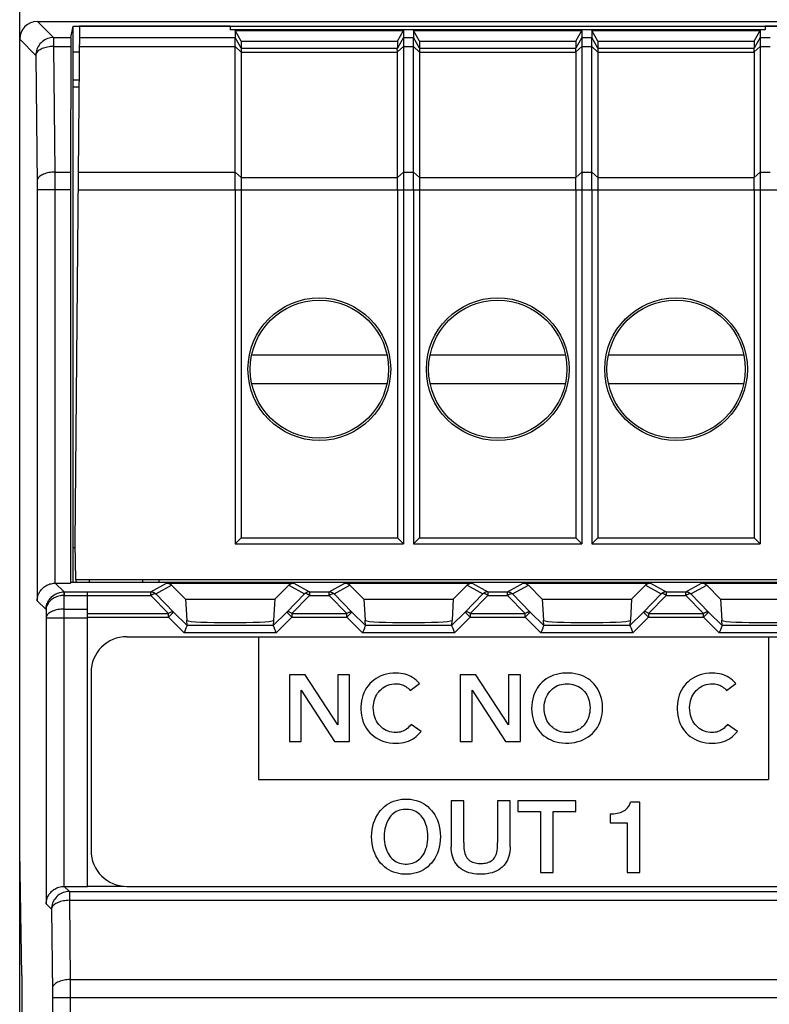
# Model space of a CAD drawing. Units: millimetres. Extents: x -29 to 145, y -55 to 68.
# Drawn here: x 50 to 71, y 19 to 47 of the extents above; entities that cross this region are included whole.
import ezdxf

# ---------------------------------------------------------------- set-up
doc = ezdxf.new("R2010")
doc.units = ezdxf.units.MM
doc.header["$LTSCALE"] = 16.335
doc.layers.get('0').update_dxf_attribs({"linetype": 'CONTINUOUS'})
for name, color, linetype in [('ASSI', 7, 'CONTINUOUS'), ('DRAFT', 7, 'CONTINUOUS'), ('IMPORT_IGES', 7, 'CONTINUOUS'), ('RACCORDO', 7, 'CONTINUOUS')]:
    doc.layers.add(name, color=color, linetype=linetype)

msp = doc.modelspace()

# ---------------------------------------------------------------- linework, layer by layer
at = {"color": 7, "linetype": 'CONTINUOUS'}
for p, q in [((71.264, 46.514), (56.264, 46.514)), ((56.402, 46.497), (56.402, 46.298)), ((56.575, 46.194), (56.402, 46.497)), ((56.402, 46.497), (61.126, 46.497)), ((60.953, 46.194), (61.126, 46.497)), ((61.126, 46.497), (61.126, 46.298)), ((61.402, 46.497), (61.402, 46.298)), ((61.575, 46.194), (61.402, 46.497)), ((61.402, 46.497), (66.126, 46.497)), ((65.953, 46.194), (66.126, 46.497)), ((66.126, 46.497), (66.126, 46.298)), ((66.402, 46.497), (66.402, 46.298)), ((66.575, 46.194), (66.402, 46.497)), ((66.402, 46.497), (71.126, 46.497)), ((70.953, 46.194), (71.126, 46.497)), ((71.126, 46.497), (71.126, 46.298)), ((56.575, 46.194), (56.575, 45.998)), ((56.575, 46.194), (60.953, 46.194)), ((60.953, 46.194), (60.953, 45.998)), ((61.575, 46.194), (61.575, 45.998)), ((61.575, 46.194), (65.953, 46.194)), ((65.953, 46.194), (65.953, 45.998)), ((66.575, 46.194), (66.575, 45.998)), ((66.575, 46.194), (70.953, 46.194)), ((70.953, 46.194), (70.953, 45.998)), ((60.953, 42.377), (60.953, 45.888)), ((56.402, 42.027), (56.402, 32.1)), ((56.575, 42.027), (56.575, 32.273)), ((60.953, 42.027), (60.953, 32.273)), ((61.126, 42.027), (61.126, 32.1)), ((61.402, 42.027), (61.402, 32.1)), ((61.575, 42.027), (61.575, 32.273)), ((65.953, 42.027), (65.953, 32.273)), ((66.126, 42.027), (66.126, 32.1)), ((66.402, 42.027), (66.402, 32.1)), ((66.575, 42.027), (66.575, 32.273)), ((70.953, 42.027), (70.953, 32.273)), ((71.126, 42.027), (71.126, 32.1)), ((56.402, 32.1), (56.575, 32.273)), ((56.402, 32.1), (61.126, 32.1)), ((56.575, 32.273), (60.953, 32.273)), ((61.126, 32.1), (60.953, 32.273)), ((61.402, 32.1), (61.575, 32.273)), ((61.402, 32.1), (66.126, 32.1)), ((61.575, 32.273), (65.953, 32.273)), ((66.126, 32.1), (65.953, 32.273)), ((66.402, 32.1), (66.575, 32.273)), ((66.402, 32.1), (71.126, 32.1)), ((66.575, 32.273), (70.953, 32.273)), ((71.126, 32.1), (70.953, 32.273)), ((52.314, 31.1), (52.314, 31.026)), ((52.264, 22.5), (52.264, 30.755)), ((53.364, 29.5), (119.164, 29.5)), ((57.054, 29.5), (57.054, 25.496)), ((71.354, 29.5), (71.354, 25.496)), ((57.925, 28.433), (57.925, 26.56)), ((58.367, 28.433), (57.925, 28.433)), ((59.28, 27.033), (58.367, 28.433)), ((59.28, 28.433), (59.28, 27.033)), ((59.613, 28.433), (59.28, 28.433)), ((59.613, 26.56), (59.613, 28.433)), ((61.314, 27.994), (61.573, 28.184)), ((62.713, 28.433), (62.713, 26.56)), ((63.155, 28.433), (62.713, 28.433)), ((64.068, 27.033), (63.155, 28.433)), ((64.068, 28.433), (64.068, 27.033)), ((64.401, 28.433), (64.068, 28.433)), ((64.401, 26.56), (64.401, 28.433)), ((70.181, 27.994), (70.441, 28.184)), ((58.258, 26.56), (58.258, 28.005)), ((58.258, 28.005), (59.19, 26.56)), ((63.046, 26.56), (63.046, 28.004)), ((63.046, 28.004), (63.978, 26.56)), ((61.616, 26.845), (61.34, 27.041)), ((70.483, 26.845), (70.208, 27.041)), ((57.925, 26.56), (58.258, 26.56)), ((59.19, 26.56), (59.613, 26.56)), ((62.713, 26.56), (63.046, 26.56)), ((63.978, 26.56), (64.401, 26.56)), ((57.054, 25.496), (71.354, 25.496)), ((62.46, 24.9), (62.46, 23.611)), ((62.812, 24.9), (62.46, 24.9)), ((62.812, 23.726), (62.812, 24.9)), ((63.76, 24.9), (63.76, 23.726)), ((64.112, 24.9), (63.76, 24.9)), ((64.112, 23.611), (64.112, 24.9)), ((64.328, 24.9), (64.328, 24.595)), ((65.958, 24.9), (64.328, 24.9)), ((65.958, 24.595), (65.958, 24.9)), ((67.751, 24.86), (67.488, 24.86)), ((67.751, 22.886), (67.751, 24.86)), ((64.328, 24.595), (64.965, 24.595)), ((64.965, 24.595), (64.965, 22.886)), ((65.318, 22.886), (65.318, 24.595)), ((65.318, 24.595), (65.958, 24.595)), ((66.913, 24.533), (66.913, 24.279)), ((66.913, 24.279), (67.398, 24.279)), ((67.398, 24.279), (67.398, 22.886)), ((64.965, 22.886), (65.318, 22.886)), ((67.398, 22.886), (67.751, 22.886)), ((52.264, 22.503), (53.284, 22.503))]:
    msp.add_line(p, q, dxfattribs=at)
for points in [[(60.917, 28.48), (60.823, 28.476), (60.733, 28.466), (60.648, 28.449), (60.568, 28.427), (60.492, 28.399), (60.421, 28.365), (60.354, 28.327), (60.292, 28.284), (60.234, 28.236), (60.181, 28.183), (60.132, 28.126), (60.088, 28.065), (60.049, 27.999), (60.015, 27.928), (59.986, 27.855), (59.963, 27.778), (59.946, 27.698), (59.935, 27.617), (59.929, 27.535), (59.929, 27.453), (59.934, 27.371), (59.945, 27.29), (59.962, 27.211), (59.985, 27.134), (60.014, 27.061), (60.048, 26.99), (60.088, 26.925), (60.132, 26.864), (60.181, 26.807), (60.234, 26.755), (60.292, 26.707), (60.354, 26.664), (60.421, 26.626), (60.493, 26.593), (60.568, 26.565), (60.648, 26.543), (60.733, 26.527), (60.823, 26.516), (60.917, 26.512)], [(61.573, 28.184), (61.526, 28.234), (61.478, 28.279), (61.429, 28.319), (61.38, 28.354), (61.329, 28.384), (61.277, 28.41), (61.224, 28.431), (61.169, 28.449), (61.11, 28.462), (61.049, 28.472), (60.984, 28.478), (60.917, 28.48)], [(66.702, 27.509), (66.698, 27.6), (66.688, 27.687), (66.672, 27.77), (66.65, 27.85), (66.622, 27.925), (66.589, 27.995), (66.552, 28.06), (66.51, 28.121), (66.463, 28.177), (66.412, 28.229), (66.357, 28.277), (66.297, 28.32), (66.233, 28.359), (66.166, 28.392), (66.093, 28.421), (66.016, 28.444), (65.934, 28.462), (65.849, 28.474), (65.76, 28.48), (65.667, 28.48), (65.577, 28.473), (65.491, 28.461), (65.408, 28.442), (65.329, 28.418), (65.256, 28.388), (65.187, 28.354), (65.123, 28.315), (65.063, 28.271), (65.008, 28.223), (64.956, 28.17), (64.91, 28.113), (64.867, 28.052), (64.829, 27.985), (64.797, 27.915), (64.768, 27.84), (64.746, 27.759), (64.73, 27.674), (64.72, 27.584), (64.716, 27.488)], [(69.784, 28.48), (69.69, 28.476), (69.601, 28.466), (69.516, 28.45), (69.436, 28.427), (69.361, 28.399), (69.29, 28.366), (69.224, 28.329), (69.162, 28.286), (69.104, 28.238), (69.051, 28.186), (69.002, 28.13), (68.958, 28.069), (68.918, 28.003), (68.883, 27.932), (68.854, 27.858), (68.831, 27.781), (68.814, 27.7), (68.802, 27.618), (68.796, 27.536), (68.796, 27.452), (68.801, 27.37), (68.813, 27.288), (68.83, 27.207), (68.853, 27.13), (68.882, 27.057), (68.917, 26.986), (68.957, 26.921), (69.001, 26.86), (69.051, 26.804), (69.104, 26.752), (69.162, 26.705), (69.224, 26.663), (69.29, 26.625), (69.361, 26.592), (69.436, 26.565), (69.516, 26.543), (69.601, 26.527), (69.69, 26.516), (69.784, 26.512)], [(70.441, 28.184), (70.393, 28.234), (70.345, 28.279), (70.296, 28.319), (70.247, 28.354), (70.197, 28.384), (70.145, 28.41), (70.091, 28.431), (70.036, 28.449), (69.978, 28.462), (69.916, 28.472), (69.852, 28.478), (69.784, 28.48)], [(60.277, 27.51), (60.28, 27.576), (60.289, 27.64), (60.301, 27.701), (60.319, 27.759), (60.341, 27.813), (60.366, 27.864), (60.395, 27.912), (60.428, 27.955), (60.464, 27.995), (60.502, 28.031), (60.544, 28.064), (60.589, 28.093), (60.637, 28.118), (60.688, 28.139), (60.742, 28.155), (60.799, 28.168), (60.858, 28.175), (60.92, 28.179)], [(60.92, 28.179), (60.954, 28.179), (60.988, 28.176), (61.022, 28.17), (61.056, 28.162), (61.089, 28.151), (61.123, 28.137), (61.155, 28.12), (61.188, 28.101), (61.22, 28.078), (61.251, 28.053), (61.283, 28.025), (61.314, 27.994)], [(65.065, 27.51), (65.068, 27.577), (65.077, 27.641), (65.09, 27.703), (65.108, 27.762), (65.13, 27.818), (65.157, 27.87), (65.188, 27.919), (65.224, 27.964), (65.262, 28.005), (65.304, 28.042), (65.348, 28.075), (65.395, 28.103), (65.444, 28.127), (65.496, 28.146), (65.548, 28.161), (65.601, 28.171), (65.656, 28.177), (65.71, 28.179), (65.765, 28.177), (65.819, 28.171), (65.873, 28.16), (65.925, 28.145), (65.977, 28.125), (66.026, 28.101), (66.073, 28.072), (66.118, 28.039), (66.159, 28.002), (66.197, 27.96), (66.232, 27.915), (66.263, 27.866), (66.289, 27.814), (66.312, 27.758), (66.329, 27.699), (66.342, 27.639), (66.35, 27.575), (66.353, 27.51)], [(69.144, 27.51), (69.147, 27.576), (69.155, 27.64), (69.168, 27.7), (69.186, 27.758), (69.208, 27.813), (69.233, 27.864), (69.262, 27.911), (69.295, 27.955), (69.331, 27.995), (69.37, 28.031), (69.411, 28.064), (69.456, 28.093), (69.504, 28.118), (69.555, 28.139), (69.609, 28.155), (69.666, 28.168), (69.725, 28.175), (69.787, 28.179)], [(69.787, 28.179), (69.821, 28.179), (69.855, 28.176), (69.889, 28.17), (69.923, 28.162), (69.956, 28.151), (69.99, 28.137), (70.022, 28.12), (70.055, 28.101), (70.087, 28.078), (70.119, 28.053), (70.15, 28.025), (70.181, 27.994)], [(60.92, 26.814), (60.858, 26.817), (60.8, 26.825), (60.744, 26.836), (60.691, 26.853), (60.64, 26.873), (60.593, 26.898), (60.548, 26.927), (60.506, 26.96), (60.467, 26.997), (60.43, 27.038), (60.397, 27.083), (60.367, 27.133), (60.341, 27.186), (60.319, 27.243), (60.302, 27.304), (60.289, 27.369), (60.281, 27.437), (60.277, 27.51)], [(64.716, 27.488), (64.72, 27.397), (64.73, 27.309), (64.745, 27.227), (64.767, 27.149), (64.795, 27.075), (64.827, 27.006), (64.865, 26.941), (64.907, 26.88), (64.954, 26.823), (65.005, 26.77), (65.061, 26.722), (65.121, 26.678), (65.185, 26.639), (65.253, 26.604), (65.326, 26.575), (65.404, 26.551), (65.486, 26.532), (65.571, 26.52), (65.661, 26.514), (65.754, 26.515), (65.844, 26.522), (65.93, 26.536), (66.014, 26.557), (66.093, 26.583), (66.167, 26.614), (66.237, 26.65), (66.302, 26.691), (66.363, 26.737), (66.419, 26.786), (66.47, 26.84), (66.517, 26.897), (66.558, 26.958), (66.595, 27.024), (66.627, 27.095), (66.654, 27.17), (66.675, 27.249), (66.69, 27.331), (66.699, 27.418), (66.702, 27.509)], [(66.353, 27.51), (66.35, 27.441), (66.343, 27.377), (66.331, 27.315), (66.316, 27.258), (66.296, 27.204), (66.273, 27.153), (66.247, 27.106), (66.217, 27.062), (66.185, 27.021), (66.15, 26.984), (66.112, 26.95), (66.072, 26.92), (66.029, 26.893), (65.983, 26.871), (65.936, 26.852), (65.887, 26.837), (65.837, 26.826), (65.786, 26.818), (65.735, 26.814), (65.684, 26.814), (65.632, 26.818), (65.582, 26.825), (65.531, 26.836), (65.482, 26.851), (65.435, 26.87), (65.389, 26.893), (65.346, 26.919), (65.306, 26.95), (65.268, 26.984), (65.233, 27.021), (65.2, 27.062), (65.171, 27.106), (65.144, 27.153), (65.122, 27.204), (65.102, 27.258), (65.087, 27.316), (65.075, 27.377), (65.068, 27.442), (65.065, 27.51)], [(69.787, 26.814), (69.725, 26.817), (69.667, 26.824), (69.611, 26.836), (69.558, 26.853), (69.508, 26.873), (69.46, 26.898), (69.415, 26.927), (69.373, 26.96), (69.334, 26.997), (69.298, 27.038), (69.264, 27.084), (69.235, 27.133), (69.209, 27.186), (69.186, 27.243), (69.169, 27.304), (69.156, 27.369), (69.148, 27.437), (69.144, 27.51)], [(60.917, 26.512), (60.993, 26.515), (61.065, 26.522), (61.133, 26.534), (61.199, 26.551), (61.26, 26.572), (61.319, 26.597), (61.375, 26.627), (61.429, 26.662), (61.479, 26.701), (61.527, 26.745), (61.573, 26.793), (61.616, 26.845)], [(61.34, 27.041), (61.309, 27.003), (61.276, 26.969), (61.243, 26.938), (61.21, 26.911), (61.175, 26.887), (61.14, 26.867), (61.104, 26.85), (61.067, 26.837), (61.031, 26.827), (60.994, 26.819), (60.957, 26.815), (60.92, 26.814)], [(69.784, 26.512), (69.86, 26.515), (69.932, 26.522), (70, 26.534), (70.066, 26.551), (70.127, 26.572), (70.186, 26.597), (70.242, 26.627), (70.296, 26.662), (70.346, 26.701), (70.394, 26.745), (70.44, 26.793), (70.483, 26.845)], [(70.208, 27.041), (70.176, 27.003), (70.144, 26.969), (70.111, 26.938), (70.077, 26.911), (70.042, 26.888), (70.007, 26.867), (69.971, 26.85), (69.934, 26.837), (69.898, 26.827), (69.861, 26.819), (69.824, 26.815), (69.787, 26.814)], [(60.23, 23.893), (60.235, 23.994), (60.245, 24.091), (60.262, 24.183), (60.286, 24.27), (60.316, 24.353), (60.35, 24.431), (60.39, 24.503), (60.434, 24.57), (60.482, 24.631), (60.533, 24.687), (60.588, 24.737), (60.647, 24.782), (60.708, 24.822), (60.773, 24.856), (60.842, 24.886), (60.915, 24.91), (60.991, 24.928), (61.07, 24.941), (61.153, 24.947), (61.237, 24.947), (61.319, 24.941), (61.398, 24.928), (61.475, 24.909), (61.548, 24.885), (61.617, 24.856), (61.682, 24.822), (61.743, 24.782), (61.801, 24.737), (61.856, 24.687), (61.908, 24.631), (61.955, 24.57), (61.999, 24.503), (62.039, 24.431), (62.073, 24.354), (62.103, 24.271), (62.127, 24.183), (62.144, 24.091), (62.155, 23.994), (62.159, 23.893)], [(66.913, 24.533), (66.967, 24.533), (67.019, 24.535), (67.069, 24.54), (67.117, 24.548), (67.162, 24.558), (67.205, 24.571), (67.245, 24.587), (67.283, 24.606), (67.317, 24.627), (67.348, 24.649), (67.376, 24.673), (67.401, 24.699), (67.424, 24.725), (67.443, 24.752), (67.459, 24.779), (67.472, 24.806), (67.482, 24.833), (67.488, 24.86)], [(61.807, 23.893), (61.804, 23.968), (61.798, 24.04), (61.787, 24.108), (61.773, 24.173), (61.754, 24.234), (61.733, 24.292), (61.708, 24.345), (61.681, 24.393), (61.651, 24.438), (61.619, 24.478), (61.584, 24.514), (61.547, 24.545), (61.509, 24.573), (61.468, 24.597), (61.424, 24.617), (61.377, 24.634), (61.328, 24.647), (61.276, 24.655), (61.222, 24.659), (61.167, 24.659), (61.113, 24.655), (61.062, 24.647), (61.012, 24.634), (60.965, 24.617), (60.922, 24.597), (60.881, 24.573), (60.842, 24.545), (60.805, 24.513), (60.771, 24.478), (60.739, 24.438), (60.709, 24.393), (60.681, 24.344), (60.657, 24.292), (60.635, 24.234), (60.617, 24.173), (60.602, 24.108), (60.592, 24.04), (60.585, 23.968), (60.583, 23.893)], [(62.159, 23.893), (62.155, 23.791), (62.144, 23.694), (62.127, 23.602), (62.104, 23.515), (62.074, 23.432), (62.039, 23.355), (62, 23.283), (61.956, 23.216), (61.908, 23.154), (61.856, 23.099), (61.801, 23.049), (61.743, 23.004), (61.681, 22.964), (61.616, 22.929), (61.548, 22.9), (61.475, 22.876), (61.398, 22.857), (61.319, 22.845), (61.237, 22.839), (61.152, 22.839), (61.07, 22.845), (60.991, 22.857), (60.915, 22.876), (60.842, 22.9), (60.773, 22.929), (60.708, 22.964), (60.646, 23.004), (60.588, 23.049), (60.533, 23.099), (60.482, 23.154), (60.434, 23.215), (60.39, 23.282), (60.351, 23.354), (60.316, 23.432), (60.286, 23.514), (60.262, 23.602), (60.245, 23.694), (60.235, 23.791), (60.23, 23.893)], [(60.583, 23.893), (60.585, 23.817), (60.592, 23.746), (60.602, 23.677), (60.617, 23.612), (60.635, 23.551), (60.657, 23.494), (60.681, 23.441), (60.709, 23.392), (60.739, 23.348), (60.771, 23.308), (60.805, 23.272), (60.842, 23.24), (60.881, 23.212), (60.922, 23.188), (60.965, 23.168), (61.012, 23.152), (61.062, 23.139), (61.113, 23.13), (61.167, 23.126), (61.223, 23.126), (61.277, 23.13), (61.328, 23.139), (61.377, 23.152), (61.424, 23.168), (61.468, 23.188), (61.509, 23.212), (61.548, 23.24), (61.584, 23.272), (61.619, 23.308), (61.651, 23.348), (61.681, 23.392), (61.708, 23.441), (61.733, 23.494), (61.754, 23.551), (61.773, 23.612), (61.787, 23.677), (61.798, 23.746), (61.804, 23.817), (61.807, 23.893)], [(64.112, 23.611), (64.111, 23.54), (64.104, 23.473), (64.094, 23.408), (64.078, 23.346), (64.059, 23.287), (64.035, 23.231), (64.006, 23.178), (63.973, 23.127), (63.935, 23.081), (63.893, 23.038), (63.846, 22.998), (63.794, 22.963), (63.738, 22.932), (63.677, 22.905), (63.613, 22.882), (63.545, 22.865), (63.472, 22.851), (63.399, 22.843), (63.323, 22.838), (63.245, 22.838), (63.169, 22.843), (63.096, 22.852), (63.024, 22.865), (62.956, 22.883), (62.891, 22.906), (62.831, 22.933), (62.775, 22.965), (62.724, 23), (62.677, 23.04), (62.635, 23.083), (62.598, 23.13), (62.565, 23.18), (62.536, 23.233), (62.513, 23.289), (62.493, 23.348), (62.478, 23.409), (62.468, 23.474), (62.462, 23.541), (62.46, 23.611)], [(62.812, 23.726), (62.812, 23.668), (62.814, 23.613), (62.818, 23.561), (62.823, 23.511), (62.831, 23.464), (62.843, 23.419), (62.857, 23.377), (62.876, 23.337), (62.897, 23.301), (62.923, 23.269), (62.953, 23.24), (62.985, 23.215), (63.02, 23.195), (63.058, 23.179), (63.097, 23.166), (63.136, 23.156), (63.177, 23.149), (63.219, 23.145), (63.26, 23.142), (63.302, 23.142), (63.343, 23.144), (63.385, 23.148), (63.426, 23.154), (63.467, 23.163), (63.506, 23.176), (63.544, 23.191), (63.58, 23.211), (63.614, 23.236), (63.644, 23.264), (63.671, 23.296), (63.694, 23.333), (63.713, 23.373), (63.728, 23.415), (63.74, 23.46), (63.748, 23.508), (63.754, 23.558), (63.758, 23.612), (63.76, 23.668), (63.76, 23.726)]]:
    msp.add_lwpolyline(points, dxfattribs=at)
at = {"layer": 'ASSI', "color": 7, "linetype": 'CONTINUOUS'}
for p, q in [((65.953, 45.888), (65.953, 42.377)), ((70.953, 45.888), (70.953, 42.377))]:
    msp.add_line(p, q, dxfattribs=at)
at = {"layer": 'DRAFT', "color": 7, "linetype": 'CONTINUOUS'}
for p, q in [((51.8, 46.298), (51.864, 46.619)), ((51.864, 31.026), (51.864, 46.619)), ((51.864, 46.619), (120.664, 46.619)), ((52.041, 46.618), (51.914, 32.1)), ((56.264, 46.618), (52.041, 46.618)), ((56.264, 46.618), (56.264, 46.514)), ((71.264, 46.618), (71.264, 46.514)), ((76.264, 46.618), (71.264, 46.618)), ((51.798, 46.048), (51.791, 42.527)), ((51.864, 45.9), (52.034, 45.9)), ((52.027, 45.1), (51.864, 45.1)), ((51.864, 44.918), (52.026, 44.918)), ((51.791, 42.027), (51.791, 31)), ((50.364, -35.9), (50.364, 35.9)), ((51.914, 32.1), (51.931, 31.1)), ((51.864, 32), (51.916, 32)), ((51.796, 31.026), (120.732, 31.026)), ((51.931, 31.1), (83.764, 31.1)), ((51.941, 31.1), (51.941, 31.026)), ((53.805, 31.1), (53.805, 31.026)), ((54.264, 31.1), (54.264, 31.026)), ((55.014, 30.551), (54.623, 30.941)), ((57.905, 30.941), (57.514, 30.551)), ((60.014, 30.551), (59.623, 30.941)), ((62.905, 30.941), (62.514, 30.551)), ((65.014, 30.551), (64.623, 30.941)), ((67.905, 30.941), (67.514, 30.551)), ((70.014, 30.551), (69.623, 30.941)), ((55.014, 30.551), (57.514, 30.551)), ((60.014, 30.551), (62.514, 30.551)), ((65.014, 30.551), (67.514, 30.551)), ((70.014, 30.551), (72.514, 30.551)), ((50.425, 20), (50.364, 23.5)), ((50.425, 20), (50.425, -21))]:
    msp.add_line(p, q, dxfattribs=at)
at = {"layer": 'DRAFT', "color": 250, "linetype": 'CONTINUOUS'}
for p, q in [((52.038, 46.298), (56.402, 46.298)), ((52.036, 46.048), (56.402, 46.048)), ((52.005, 42.527), (56.402, 42.527)), ((52.001, 42.027), (56.402, 42.027))]:
    msp.add_line(p, q, dxfattribs=at)
at = {"layer": 'DRAFT', "color": 7, "linetype": 'CONTINUOUS'}
for centre, radius in [((58.764, 37), 2), ((58.764, 37), 1.937), ((63.764, 37), 2), ((63.764, 37), 1.937), ((68.764, 37), 2), ((68.764, 37), 1.937)]:
    msp.add_circle(centre, radius, dxfattribs=at)
for centre, major_axis, start_param, end_param in [((51.8, 45.798), (0, 0.5), 0.017453, 1.047198), ((51.794, 42.027), (0, 1), 1.047198, 1.570796)]:
    msp.add_ellipse(centre, major_axis=major_axis, ratio=0.003491, start_param=start_param, end_param=end_param, dxfattribs=at)
at = {"layer": 'IMPORT_IGES', "color": 7, "linetype": 'CONTINUOUS'}
for p, q in [((56.87, 37.4), (60.658, 37.4)), ((61.87, 37.4), (65.658, 37.4)), ((66.87, 37.4), (70.658, 37.4)), ((56.87, 36.6), (60.658, 36.6)), ((61.87, 36.6), (65.658, 36.6)), ((66.87, 36.6), (70.658, 36.6))]:
    msp.add_line(p, q, dxfattribs=at)
at = {"layer": 'RACCORDO', "color": 7, "linetype": 'CONTINUOUS'}
for p, q in [((50.364, 35.9), (50.364, 53.9)), ((50.864, 46.75), (121.664, 46.75)), ((61.126, 46.298), (61.126, 42.498)), ((66.126, 46.298), (66.126, 42.498)), ((71.126, 46.298), (71.126, 42.498)), ((56.575, 45.998), (56.575, 42.027)), ((61.575, 45.998), (61.575, 42.027)), ((66.575, 45.998), (66.575, 42.027)), ((60.952, 42.227), (60.953, 42.371)), ((65.952, 42.227), (65.953, 42.371)), ((70.952, 42.227), (70.953, 42.371)), ((60.953, 42.033), (60.952, 42.227)), ((65.953, 42.033), (65.952, 42.227)), ((70.953, 42.033), (70.952, 42.227)), ((51.361, 31), (51.791, 31)), ((54.481, 31), (58.047, 31)), ((59.481, 31), (63.047, 31)), ((64.481, 31), (68.047, 31)), ((69.481, 31), (73.047, 31)), ((55.014, 30.551), (55.045, 29.959)), ((57.514, 30.551), (57.483, 29.959)), ((60.014, 30.551), (60.045, 29.959)), ((62.514, 30.551), (62.483, 29.959)), ((65.014, 30.551), (65.045, 29.959)), ((67.514, 30.551), (67.483, 29.959)), ((70.014, 30.551), (70.045, 29.959)), ((55.056, 29.81), (55.048, 29.952)), ((57.48, 29.952), (57.472, 29.81)), ((60.056, 29.81), (60.048, 29.952)), ((62.48, 29.952), (62.472, 29.81)), ((65.056, 29.81), (65.048, 29.952)), ((67.48, 29.952), (67.472, 29.81)), ((70.056, 29.81), (70.048, 29.952)), ((54.982, 29.63), (54.973, 29.61)), ((55.026, 29.738), (54.982, 29.63)), ((55.051, 29.797), (55.043, 29.778)), ((57.502, 29.738), (57.547, 29.629)), ((57.547, 29.629), (57.555, 29.61)), ((59.982, 29.63), (59.973, 29.61)), ((60.026, 29.738), (59.982, 29.63)), ((60.051, 29.797), (60.043, 29.778)), ((62.502, 29.738), (62.547, 29.629)), ((62.547, 29.629), (62.555, 29.61)), ((64.982, 29.63), (64.973, 29.61)), ((65.026, 29.738), (64.982, 29.63)), ((65.051, 29.797), (65.043, 29.778)), ((67.502, 29.738), (67.547, 29.629)), ((67.547, 29.629), (67.555, 29.61)), ((69.982, 29.63), (69.973, 29.61)), ((70.026, 29.738), (69.982, 29.63)), ((70.051, 29.797), (70.043, 29.778)), ((52.364, 28.5), (52.364, 23.5)), ((51.615, 22.5), (52.264, 22.5)), ((53.364, 22.5), (119.164, 22.5))]:
    msp.add_line(p, q, dxfattribs=at)
at = {"layer": 'RACCORDO', "color": 250, "linetype": 'CONTINUOUS'}
for p, q in [((50.864, 46.75), (51.316, 46.298)), ((50.364, 46.25), (50.816, 45.798)), ((51.316, 46.298), (51.316, 46.048)), ((51.316, 46.298), (51.8, 46.298)), ((56.575, 45.998), (56.402, 46.298)), ((61.126, 46.298), (60.952, 45.997)), ((61.126, 46.298), (61.402, 46.298)), ((61.575, 45.998), (61.402, 46.298)), ((66.126, 46.298), (65.952, 45.997)), ((66.126, 46.298), (66.402, 46.298)), ((66.575, 45.998), (66.402, 46.298)), ((71.126, 46.298), (70.952, 45.997)), ((71.126, 46.298), (71.402, 46.298)), ((51.316, 46.048), (51.352, 42.527)), ((51.316, 46.048), (51.798, 46.048)), ((56.575, 45.888), (56.402, 46.048)), ((56.575, 45.998), (60.953, 45.998)), ((56.575, 45.888), (60.953, 45.888)), ((61.126, 46.048), (60.952, 45.902)), ((61.126, 46.048), (61.402, 46.048)), ((61.575, 45.888), (61.402, 46.048)), ((61.575, 45.998), (65.953, 45.998)), ((61.575, 45.888), (65.953, 45.888)), ((66.126, 46.048), (65.952, 45.902)), ((66.126, 46.048), (66.402, 46.048)), ((66.575, 45.888), (66.402, 46.048)), ((66.575, 45.998), (70.953, 45.998)), ((66.575, 45.888), (70.953, 45.888)), ((71.126, 46.048), (70.952, 45.902)), ((71.126, 46.048), (71.402, 46.048)), ((50.816, 45.798), (50.852, 42.186)), ((51.352, 42.527), (51.353, 42.225)), ((51.352, 42.527), (51.791, 42.527)), ((56.402, 42.527), (56.575, 42.377)), ((60.953, 42.371), (61.126, 42.527)), ((61.126, 42.527), (61.402, 42.527)), ((61.402, 42.527), (61.575, 42.377)), ((65.953, 42.371), (66.126, 42.527)), ((66.126, 42.527), (66.402, 42.527)), ((66.402, 42.527), (66.575, 42.377)), ((70.953, 42.371), (71.126, 42.527)), ((71.126, 42.527), (71.402, 42.527)), ((56.575, 42.377), (60.953, 42.377)), ((61.575, 42.377), (65.953, 42.377)), ((66.575, 42.377), (70.953, 42.377)), ((50.852, 42.186), (50.853, 42.064)), ((50.853, 42.064), (50.853, 30.509)), ((51.791, 42.027), (50.853, 42.027)), ((51.353, 42.225), (51.353, 42.027)), ((51.353, 42.027), (51.353, 31)), ((56.402, 42.027), (60.953, 42.027)), ((60.953, 42.033), (61.126, 42.027)), ((61.126, 42.027), (65.953, 42.027)), ((65.953, 42.033), (66.126, 42.027)), ((66.126, 42.027), (70.953, 42.027)), ((70.953, 42.033), (71.126, 42.027)), ((71.126, 42.027), (75.953, 42.027)), ((51.361, 31), (51.607, 30.755)), ((54.04, 30.759), (54.481, 31)), ((54.182, 30.7), (54.623, 30.941)), ((57.905, 30.941), (58.346, 30.7)), ((58.047, 31), (58.488, 30.759)), ((59.04, 30.759), (59.481, 31)), ((59.182, 30.7), (59.623, 30.941)), ((62.905, 30.941), (63.346, 30.7)), ((63.047, 31), (63.488, 30.759)), ((64.04, 30.759), (64.481, 31)), ((64.182, 30.7), (64.623, 30.941)), ((67.905, 30.941), (68.346, 30.7)), ((68.047, 31), (68.488, 30.759)), ((69.04, 30.759), (69.481, 31)), ((69.182, 30.7), (69.623, 30.941)), ((51.599, 30.755), (51.607, 30.755)), ((51.602, 30.655), (51.606, 30.274)), ((51.602, 30.655), (52.264, 30.655)), ((51.607, 30.755), (51.607, 30.655)), ((51.607, 30.755), (52.264, 30.755)), ((52.264, 30.759), (54.04, 30.759)), ((52.264, 30.659), (54.04, 30.659)), ((54.533, 30.151), (54.04, 30.659)), ((54.675, 30.192), (54.182, 30.7)), ((58.346, 30.7), (57.854, 30.192)), ((58.488, 30.659), (57.995, 30.151)), ((58.488, 30.759), (58.488, 30.659)), ((58.488, 30.759), (59.04, 30.759)), ((58.488, 30.659), (59.04, 30.659)), ((59.533, 30.151), (59.04, 30.659)), ((59.675, 30.192), (59.182, 30.7)), ((63.346, 30.7), (62.854, 30.192)), ((63.488, 30.659), (62.995, 30.151)), ((63.488, 30.759), (63.488, 30.659)), ((63.488, 30.759), (64.04, 30.759)), ((63.488, 30.659), (64.04, 30.659)), ((64.533, 30.151), (64.04, 30.659)), ((64.675, 30.192), (64.182, 30.7)), ((68.346, 30.7), (67.854, 30.192)), ((68.488, 30.659), (67.995, 30.151)), ((68.488, 30.759), (68.488, 30.659)), ((68.488, 30.759), (69.04, 30.759)), ((68.488, 30.659), (69.04, 30.659)), ((69.533, 30.151), (69.04, 30.659)), ((69.675, 30.192), (69.182, 30.7)), ((50.853, 30.509), (51.104, 30.258)), ((51.104, 30.258), (51.106, 30.024)), ((51.606, 30.274), (51.606, 22.5)), ((51.606, 30.274), (52.264, 30.274)), ((52.264, 30.151), (54.533, 30.151)), ((54.533, 30.051), (54.675, 30.192)), ((54.533, 30.051), (54.533, 30.151)), ((55.056, 29.81), (54.675, 30.192)), ((57.854, 30.192), (57.472, 29.81)), ((57.995, 30.051), (57.854, 30.192)), ((57.995, 30.151), (57.995, 30.051)), ((57.995, 30.151), (59.533, 30.151)), ((59.533, 30.051), (59.675, 30.192)), ((59.533, 30.051), (59.533, 30.151)), ((60.056, 29.81), (59.675, 30.192)), ((62.854, 30.192), (62.472, 29.81)), ((62.995, 30.051), (62.854, 30.192)), ((62.995, 30.151), (62.995, 30.051)), ((62.995, 30.151), (64.533, 30.151)), ((64.533, 30.051), (64.675, 30.192)), ((64.533, 30.051), (64.533, 30.151)), ((65.056, 29.81), (64.675, 30.192)), ((67.854, 30.192), (67.472, 29.81)), ((67.995, 30.051), (67.854, 30.192)), ((67.995, 30.151), (67.995, 30.051)), ((67.995, 30.151), (69.533, 30.151)), ((69.533, 30.051), (69.675, 30.192)), ((69.533, 30.051), (69.533, 30.151)), ((70.056, 29.81), (69.675, 30.192)), ((51.106, 30.024), (51.106, 22.009)), ((51.106, 30.024), (52.264, 30.024)), ((52.264, 30.051), (54.533, 30.051)), ((54.973, 29.61), (54.533, 30.051)), ((57.995, 30.051), (57.555, 29.61)), ((57.995, 30.051), (59.533, 30.051)), ((59.973, 29.61), (59.533, 30.051)), ((62.995, 30.051), (62.555, 29.61)), ((62.995, 30.051), (64.533, 30.051)), ((64.973, 29.61), (64.533, 30.051)), ((67.995, 30.051), (67.555, 29.61)), ((67.995, 30.051), (69.533, 30.051)), ((69.973, 29.61), (69.533, 30.051)), ((57.555, 29.61), (54.973, 29.61)), ((57.472, 29.81), (55.056, 29.81)), ((62.555, 29.61), (59.973, 29.61)), ((62.472, 29.81), (60.056, 29.81)), ((67.555, 29.61), (64.973, 29.61)), ((67.472, 29.81), (65.056, 29.81)), ((72.555, 29.61), (69.973, 29.61)), ((72.472, 29.81), (70.056, 29.81)), ((51.615, 22.5), (51.757, 22.358)), ((51.757, 22.358), (51.757, 22.108)), ((51.757, 22.358), (120.771, 22.358)), ((51.757, 22.108), (51.779, 19.885)), ((51.757, 22.108), (120.771, 22.108)), ((51.106, 22.009), (51.257, 21.858)), ((51.257, 21.858), (51.28, 19.545)), ((51.779, 19.885), (51.78, 19.841)), ((51.779, 19.885), (120.749, 19.885)), ((51.78, 19.841), (51.78, 19.535)), ((51.28, 19.545), (51.281, 19.423)), ((51.281, 19.423), (51.281, -19.385)), ((51.281, 19.385), (121.247, 19.385)), ((51.78, 19.535), (51.78, -19.411))]:
    msp.add_line(p, q, dxfattribs=at)
for points in [[(51.316, 46.298), (51.273, 46.296), (51.23, 46.29), (51.187, 46.281), (51.145, 46.268), (51.105, 46.251), (51.066, 46.231), (51.03, 46.207), (50.995, 46.181), (50.963, 46.151), (50.933, 46.119), (50.907, 46.085), (50.883, 46.048), (50.863, 46.009), (50.846, 45.969), (50.833, 45.927), (50.824, 45.885), (50.818, 45.841), (50.816, 45.798)], [(51.316, 46.048), (51.273, 46.047), (51.23, 46.043), (51.188, 46.039), (51.147, 46.032), (51.107, 46.023), (51.069, 46.013), (51.032, 46.001), (50.997, 45.988), (50.965, 45.973), (50.936, 45.957), (50.909, 45.94), (50.886, 45.922), (50.865, 45.903), (50.848, 45.883), (50.835, 45.862), (50.825, 45.841), (50.819, 45.819), (50.816, 45.798)], [(51.352, 42.527), (51.309, 42.525), (51.266, 42.522), (51.223, 42.517), (51.182, 42.51), (51.142, 42.502), (51.104, 42.492), (51.067, 42.48), (51.033, 42.467), (51.001, 42.452), (50.971, 42.436), (50.945, 42.419), (50.921, 42.4), (50.901, 42.381), (50.884, 42.361), (50.87, 42.341), (50.86, 42.32), (50.854, 42.298), (50.852, 42.277)], [(51.104, 30.258), (51.105, 30.296), (51.11, 30.334), (51.117, 30.371), (51.128, 30.407), (51.141, 30.443), (51.156, 30.477), (51.174, 30.51), (51.195, 30.542), (51.218, 30.571), (51.242, 30.599), (51.269, 30.625), (51.297, 30.649), (51.327, 30.67), (51.358, 30.689), (51.39, 30.706), (51.423, 30.72), (51.458, 30.732), (51.492, 30.742), (51.528, 30.749), (51.563, 30.753), (51.599, 30.755)], [(51.602, 30.655), (51.566, 30.653), (51.531, 30.65), (51.495, 30.644), (51.46, 30.637), (51.426, 30.627), (51.393, 30.616), (51.36, 30.602), (51.329, 30.587), (51.299, 30.57), (51.271, 30.551), (51.244, 30.53), (51.219, 30.508), (51.197, 30.484), (51.176, 30.459), (51.158, 30.433), (51.142, 30.406), (51.129, 30.377), (51.118, 30.348), (51.11, 30.318), (51.106, 30.288), (51.104, 30.258)], [(51.599, 30.755), (51.599, 30.753), (51.6, 30.749), (51.6, 30.742)], [(51.6, 30.742), (51.6, 30.721), (51.601, 30.707), (51.602, 30.692), (51.604, 30.655)], [(54.04, 30.756), (54.04, 30.758), (54.04, 30.759)], [(54.04, 30.759), (54.058, 30.758), (54.075, 30.756), (54.092, 30.752), (54.109, 30.747), (54.125, 30.74), (54.14, 30.732), (54.155, 30.723), (54.169, 30.712), (54.182, 30.7)], [(54.04, 30.674), (54.04, 30.75), (54.04, 30.756)], [(54.04, 30.659), (54.055, 30.669), (54.07, 30.679), (54.085, 30.687), (54.099, 30.694), (54.112, 30.7), (54.125, 30.704), (54.137, 30.707), (54.148, 30.708), (54.159, 30.709), (54.168, 30.707), (54.175, 30.704), (54.182, 30.7)], [(54.04, 30.659), (54.04, 30.666), (54.04, 30.674)], [(58.488, 30.759), (58.47, 30.758), (58.453, 30.756), (58.436, 30.752), (58.419, 30.747), (58.403, 30.74), (58.388, 30.732), (58.373, 30.723), (58.359, 30.712), (58.346, 30.7)], [(58.488, 30.659), (58.473, 30.669), (58.458, 30.679), (58.443, 30.687), (58.429, 30.694), (58.416, 30.7), (58.403, 30.704), (58.391, 30.707), (58.38, 30.708), (58.369, 30.709), (58.361, 30.707), (58.353, 30.704), (58.346, 30.7)], [(59.04, 30.756), (59.04, 30.758), (59.04, 30.759)], [(59.04, 30.759), (59.058, 30.758), (59.075, 30.756), (59.092, 30.752), (59.109, 30.747), (59.125, 30.74), (59.14, 30.732), (59.155, 30.723), (59.169, 30.712), (59.182, 30.7)], [(59.04, 30.674), (59.04, 30.75), (59.04, 30.756)], [(59.04, 30.659), (59.055, 30.669), (59.07, 30.679), (59.085, 30.687), (59.099, 30.694), (59.112, 30.7), (59.125, 30.704), (59.137, 30.707), (59.148, 30.708), (59.159, 30.709), (59.168, 30.707), (59.175, 30.704), (59.182, 30.7)], [(59.04, 30.659), (59.04, 30.666), (59.04, 30.674)], [(63.488, 30.759), (63.47, 30.758), (63.453, 30.756), (63.436, 30.752), (63.419, 30.747), (63.403, 30.74), (63.388, 30.732), (63.373, 30.723), (63.359, 30.712), (63.346, 30.7)], [(63.488, 30.659), (63.473, 30.669), (63.458, 30.679), (63.443, 30.687), (63.429, 30.694), (63.416, 30.7), (63.403, 30.704), (63.391, 30.707), (63.38, 30.708), (63.369, 30.709), (63.361, 30.707), (63.353, 30.704), (63.346, 30.7)], [(64.04, 30.756), (64.04, 30.758), (64.04, 30.759)], [(64.04, 30.759), (64.058, 30.758), (64.075, 30.756), (64.092, 30.752), (64.109, 30.747), (64.125, 30.74), (64.14, 30.732), (64.155, 30.723), (64.169, 30.712), (64.182, 30.7)], [(64.04, 30.674), (64.04, 30.75), (64.04, 30.756)], [(64.04, 30.659), (64.055, 30.669), (64.07, 30.679), (64.085, 30.687), (64.099, 30.694), (64.112, 30.7), (64.125, 30.704), (64.137, 30.707), (64.148, 30.708), (64.159, 30.709), (64.168, 30.707), (64.175, 30.704), (64.182, 30.7)], [(64.04, 30.659), (64.04, 30.666), (64.04, 30.674)], [(68.488, 30.759), (68.47, 30.758), (68.453, 30.756), (68.436, 30.752), (68.419, 30.747), (68.403, 30.74), (68.388, 30.732), (68.373, 30.723), (68.359, 30.712), (68.346, 30.7)], [(68.488, 30.659), (68.473, 30.669), (68.458, 30.679), (68.443, 30.687), (68.429, 30.694), (68.416, 30.7), (68.403, 30.704), (68.391, 30.707), (68.38, 30.708), (68.369, 30.709), (68.361, 30.707), (68.353, 30.704), (68.346, 30.7)], [(69.04, 30.756), (69.04, 30.758), (69.04, 30.759)], [(69.04, 30.759), (69.058, 30.758), (69.075, 30.756), (69.092, 30.752), (69.109, 30.747), (69.125, 30.74), (69.14, 30.732), (69.155, 30.723), (69.169, 30.712), (69.182, 30.7)], [(69.04, 30.674), (69.04, 30.75), (69.04, 30.756)], [(69.04, 30.659), (69.055, 30.669), (69.07, 30.679), (69.085, 30.687), (69.099, 30.694), (69.112, 30.7), (69.125, 30.704), (69.137, 30.707), (69.148, 30.708), (69.159, 30.709), (69.168, 30.707), (69.175, 30.704), (69.182, 30.7)], [(69.04, 30.659), (69.04, 30.666), (69.04, 30.674)], [(51.606, 30.274), (51.563, 30.273), (51.52, 30.27), (51.478, 30.265), (51.437, 30.258), (51.397, 30.25), (51.358, 30.239), (51.322, 30.228), (51.287, 30.214), (51.255, 30.2), (51.226, 30.184), (51.199, 30.166), (51.175, 30.148), (51.155, 30.129), (51.138, 30.109), (51.125, 30.088), (51.115, 30.067), (51.109, 30.046), (51.106, 30.024)], [(54.533, 30.151), (54.548, 30.161), (54.563, 30.171), (54.578, 30.179), (54.592, 30.186), (54.605, 30.192), (54.618, 30.196), (54.63, 30.199), (54.642, 30.2), (54.652, 30.201), (54.66, 30.199), (54.668, 30.196), (54.675, 30.192)], [(57.995, 30.151), (57.98, 30.161), (57.965, 30.171), (57.95, 30.179), (57.936, 30.186), (57.923, 30.192), (57.91, 30.196), (57.898, 30.199), (57.887, 30.2), (57.876, 30.201), (57.868, 30.199), (57.86, 30.196), (57.854, 30.192)], [(59.533, 30.151), (59.548, 30.161), (59.563, 30.171), (59.578, 30.179), (59.592, 30.186), (59.605, 30.192), (59.618, 30.196), (59.63, 30.199), (59.642, 30.2), (59.652, 30.201), (59.66, 30.199), (59.668, 30.196), (59.675, 30.192)], [(62.995, 30.151), (62.98, 30.161), (62.965, 30.171), (62.95, 30.179), (62.936, 30.186), (62.923, 30.192), (62.91, 30.196), (62.898, 30.199), (62.887, 30.2), (62.876, 30.201), (62.868, 30.199), (62.86, 30.196), (62.854, 30.192)], [(64.533, 30.151), (64.548, 30.161), (64.563, 30.171), (64.578, 30.179), (64.592, 30.186), (64.605, 30.192), (64.618, 30.196), (64.63, 30.199), (64.642, 30.2), (64.652, 30.201), (64.66, 30.199), (64.668, 30.196), (64.675, 30.192)], [(67.995, 30.151), (67.98, 30.161), (67.965, 30.171), (67.95, 30.179), (67.936, 30.186), (67.923, 30.192), (67.91, 30.196), (67.898, 30.199), (67.887, 30.2), (67.876, 30.201), (67.868, 30.199), (67.86, 30.196), (67.854, 30.192)], [(69.533, 30.151), (69.548, 30.161), (69.563, 30.171), (69.578, 30.179), (69.592, 30.186), (69.605, 30.192), (69.618, 30.196), (69.63, 30.199), (69.642, 30.2), (69.652, 30.201), (69.66, 30.199), (69.668, 30.196), (69.675, 30.192)], [(51.757, 22.358), (51.713, 22.356), (51.67, 22.35), (51.628, 22.341), (51.586, 22.327), (51.546, 22.311), (51.507, 22.291), (51.47, 22.267), (51.436, 22.241), (51.404, 22.211), (51.374, 22.179), (51.348, 22.144), (51.324, 22.108), (51.304, 22.069), (51.287, 22.029), (51.274, 21.987), (51.265, 21.944), (51.259, 21.901), (51.257, 21.858)], [(51.757, 22.108), (51.714, 22.106), (51.671, 22.103), (51.629, 22.098), (51.588, 22.092), (51.548, 22.083), (51.509, 22.073), (51.473, 22.061), (51.438, 22.048), (51.406, 22.033), (51.377, 22.017), (51.35, 22), (51.327, 21.982), (51.306, 21.962), (51.289, 21.942), (51.276, 21.922), (51.266, 21.901), (51.26, 21.879), (51.257, 21.858)], [(51.779, 19.885), (51.736, 19.884), (51.693, 19.881), (51.651, 19.876), (51.61, 19.869), (51.57, 19.861), (51.532, 19.851), (51.495, 19.839), (51.461, 19.826), (51.428, 19.811), (51.399, 19.795), (51.372, 19.778), (51.349, 19.759), (51.329, 19.74), (51.312, 19.72), (51.298, 19.7), (51.288, 19.678), (51.282, 19.657), (51.279, 19.635)]]:
    msp.add_lwpolyline(points, dxfattribs=at)
at = {"layer": 'RACCORDO', "color": 7, "linetype": 'CONTINUOUS'}
for points in [[(56.402, 42.027), (56.402, 42.402), (56.402, 46.298)], [(61.402, 42.027), (61.402, 42.402), (61.402, 46.298)], [(66.402, 42.027), (66.402, 42.402), (66.402, 46.298)], [(60.952, 45.902), (60.951, 45.919), (60.951, 45.935), (60.95, 45.949), (60.95, 45.962), (60.95, 45.973), (60.95, 45.982), (60.951, 45.989), (60.951, 45.994), (60.952, 45.997)], [(65.952, 45.902), (65.951, 45.919), (65.951, 45.935), (65.95, 45.949), (65.95, 45.962), (65.95, 45.973), (65.95, 45.982), (65.951, 45.989), (65.951, 45.994), (65.952, 45.997)], [(70.952, 45.902), (70.951, 45.919), (70.951, 45.935), (70.95, 45.949), (70.95, 45.962), (70.95, 45.973), (70.95, 45.982), (70.951, 45.989), (70.951, 45.994), (70.952, 45.997)], [(61.126, 42.498), (61.126, 42.165), (61.126, 42.027)], [(66.126, 42.498), (66.126, 42.165), (66.126, 42.027)], [(71.126, 42.498), (71.126, 42.165), (71.126, 42.027)], [(50.853, 30.509), (50.854, 30.532), (50.856, 30.556), (50.859, 30.579), (50.864, 30.603), (50.87, 30.627), (50.877, 30.651), (50.885, 30.675), (50.895, 30.698), (50.906, 30.721), (50.918, 30.744), (50.932, 30.767), (50.947, 30.789), (50.964, 30.811), (50.982, 30.832), (51.001, 30.852), (51.022, 30.871), (51.044, 30.89), (51.068, 30.908), (51.094, 30.924), (51.121, 30.94), (51.149, 30.954), (51.18, 30.967), (51.211, 30.978), (51.245, 30.986), (51.28, 30.993), (51.316, 30.998), (51.353, 31)], [(55.048, 29.952), (55.046, 29.955), (55.045, 29.957), (55.045, 29.958), (55.045, 29.959), (55.045, 29.959), (55.045, 29.959)], [(57.483, 29.959), (57.483, 29.959), (57.484, 29.959), (57.483, 29.958), (57.483, 29.957), (57.482, 29.955), (57.48, 29.952)], [(60.048, 29.952), (60.046, 29.955), (60.045, 29.957), (60.045, 29.958), (60.045, 29.959), (60.045, 29.959), (60.045, 29.959)], [(62.483, 29.959), (62.483, 29.959), (62.484, 29.959), (62.483, 29.958), (62.483, 29.957), (62.482, 29.955), (62.48, 29.952)], [(65.048, 29.952), (65.046, 29.955), (65.045, 29.957), (65.045, 29.958), (65.045, 29.959), (65.045, 29.959), (65.045, 29.959)], [(67.483, 29.959), (67.483, 29.959), (67.484, 29.959), (67.483, 29.958), (67.483, 29.957), (67.482, 29.955), (67.48, 29.952)], [(70.048, 29.952), (70.046, 29.955), (70.045, 29.957), (70.045, 29.958), (70.045, 29.959), (70.045, 29.959), (70.045, 29.959)], [(55.043, 29.778), (55.032, 29.753), (55.026, 29.738)], [(55.056, 29.81), (55.055, 29.808), (55.053, 29.803), (55.051, 29.797)], [(57.472, 29.81), (57.473, 29.808), (57.474, 29.804), (57.477, 29.797), (57.481, 29.789), (57.485, 29.778)], [(57.485, 29.778), (57.496, 29.753), (57.502, 29.738)], [(60.043, 29.778), (60.032, 29.753), (60.026, 29.738)], [(60.056, 29.81), (60.055, 29.808), (60.053, 29.803), (60.051, 29.797)], [(62.472, 29.81), (62.473, 29.808), (62.474, 29.804), (62.477, 29.797), (62.481, 29.789), (62.485, 29.778)], [(62.485, 29.778), (62.496, 29.753), (62.502, 29.738)], [(65.043, 29.778), (65.032, 29.753), (65.026, 29.738)], [(65.056, 29.81), (65.055, 29.808), (65.053, 29.803), (65.051, 29.797)], [(67.472, 29.81), (67.473, 29.808), (67.474, 29.804), (67.477, 29.797), (67.481, 29.789), (67.485, 29.778)], [(67.485, 29.778), (67.496, 29.753), (67.502, 29.738)], [(70.043, 29.778), (70.032, 29.753), (70.026, 29.738)], [(70.056, 29.81), (70.055, 29.808), (70.053, 29.803), (70.051, 29.797)], [(51.106, 22.009), (51.107, 22.032), (51.109, 22.056), (51.112, 22.079), (51.117, 22.103), (51.123, 22.127), (51.13, 22.151), (51.138, 22.175), (51.148, 22.198), (51.159, 22.221), (51.171, 22.244), (51.185, 22.267), (51.2, 22.289), (51.217, 22.311), (51.235, 22.332), (51.254, 22.352), (51.275, 22.371), (51.298, 22.39), (51.321, 22.408), (51.347, 22.424), (51.374, 22.44), (51.403, 22.454), (51.433, 22.467), (51.465, 22.478), (51.498, 22.486), (51.533, 22.493), (51.569, 22.498), (51.606, 22.5)]]:
    msp.add_lwpolyline(points, dxfattribs=at)
for centre, start, end in [((53.364, 28.5), 90, 180), ((53.364, 23.5), 180, 270)]:
    msp.add_arc(centre, 1, start, end, dxfattribs=at)
for centre, major_axis, ratio, start_param, end_param in [((50.864, 46.25), (0.354, -0.354), 0.999695, 2.356347, 3.926839), ((60.826, 45.778), (0.127, 0.22), 0.007558, -0.087738, -0.01309), ((60.826, 45.778), (0.081, 0.217), 0.451416, -0.880461, -0.805813), ((65.826, 45.778), (0.127, 0.22), 0.007558, -0.087738, -0.01309), ((65.826, 45.778), (0.081, 0.217), 0.451416, -0.880461, -0.805813), ((70.826, 45.778), (0.127, 0.22), 0.007558, -0.087738, -0.01309), ((70.826, 45.778), (0.081, 0.217), 0.451416, -0.880461, -0.805813), ((60.549, 42.027), (0.257, 0.69), 0.451416, -0.890371, -0.880461), ((65.549, 42.027), (0.257, 0.69), 0.451416, -0.890371, -0.880461), ((70.549, 42.027), (0.257, 0.69), 0.451416, -0.890371, -0.880461), ((60.549, 42.027), (0, 0.7), 0.57735, -1.570796, -1.560886), ((65.549, 42.027), (0, 0.7), 0.57735, -1.570796, -1.560886), ((70.549, 42.027), (0, 0.7), 0.57735, -1.570796, -1.560886), ((51.362, 30.5), (0.354, -0.354), 0.999695, 2.356347, 2.373495), ((54.481, 30.8), (-0.187, 0.07), 0.998311, -1.99654, -1.210556), ((58.047, 30.8), (0.187, 0.07), 0.998311, 1.210556, 1.99654), ((59.481, 30.8), (-0.187, 0.07), 0.998311, -1.99654, -1.210556), ((63.047, 30.8), (0.187, 0.07), 0.998311, 1.210556, 1.99654), ((64.481, 30.8), (-0.187, 0.07), 0.998311, -1.99654, -1.210556), ((68.047, 30.8), (0.187, 0.07), 0.998311, 1.210556, 1.99654), ((69.481, 30.8), (-0.187, 0.07), 0.998311, -1.99654, -1.210556), ((56.264, 29.958), (1.221, 0), 0.052408, 3.233221, 6.191557), ((61.264, 29.958), (1.221, 0), 0.052408, 3.233221, 6.191557), ((66.264, 29.958), (1.221, 0), 0.052408, 3.233221, 6.191557), ((71.264, 29.958), (1.221, 0), 0.052408, 3.233221, 6.191557), ((51.615, 22), (-0.354, 0.354), 0.999695, -0.785246, -0.768097)]:
    msp.add_ellipse(centre, major_axis=major_axis, ratio=ratio, start_param=start_param, end_param=end_param, dxfattribs=at)

doc.saveas('drawing.dxf')
